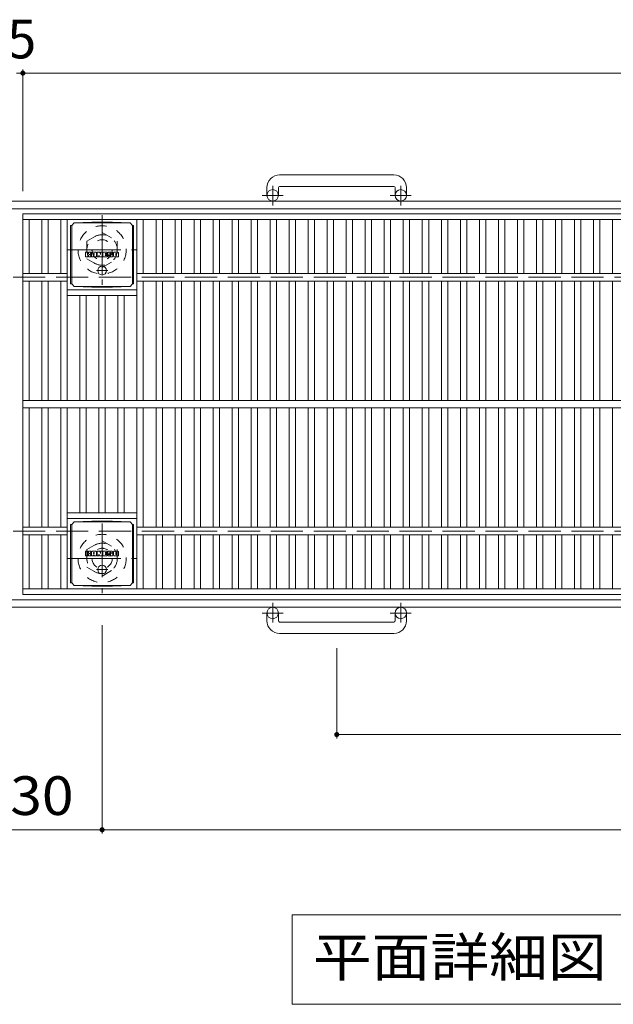
# Model space of a CAD drawing. Units: millimetres. Extents: x -1756 to 1910, y -1359 to 1351.
# Drawn here: x -1139 to -671, y 495 to 1271 of the extents above; entities that cross this region are included whole.
import ezdxf

# ---------------------------------------------------------------- set-up
doc = ezdxf.new("R2010")
doc.units = ezdxf.units.MM
doc.header["$LTSCALE"] = 10
for name, pattern in [('JWW_CENTER1', [6.773333, 4.233333, -0.846667, 0.846667, -0.846667]), ('JWW_DASHED1', [1.693333, 0.846667, -0.846667]), ('JWW_DASHED3', [3.386667, 2.54, -0.846667])]:
    doc.linetypes.add(name, pattern=pattern)
for name, color, linetype in [('C-1', 7, 'Continuous'), ('C-2', 7, 'Continuous'), ('C-4', 7, 'Continuous'), ('C-5', 7, 'Continuous'), ('C-8', 7, 'Continuous'), ('C-9', 7, 'Continuous')]:
    doc.layers.add(name, color=color, linetype=linetype)
doc.styles.add('ＭＳ ゴシック', font='txt', dxfattribs={"height": 1})

msp = doc.modelspace()

# ---------------------------------------------------------------- linework, layer by layer
at = {"layer": 'C-1', "color": 2, "linetype": 'Continuous', "lineweight": 9}
for p, q in [((-843.61, 1148.6), (-933.61, 1148.6)), ((-943.61, 1138.6), (-943.61, 1132.5)), ((-934.62, 1138.6), (-934.62, 1132.5)), ((-933.61, 1139.6), (-843.61, 1139.6)), ((-842.62, 1138.6), (-842.62, 1132.5)), ((-833.61, 1138.6), (-833.61, 1132.5)), ((171.39, 1128), (-1448.61, 1128)), ((171.39, 1122), (-1448.61, 1122)), ((171.39, 814), (-1448.61, 814)), ((171.39, 808), (-1448.61, 808)), ((-943.61, 797.4), (-943.61, 803.5)), ((-934.62, 797.4), (-934.62, 803.5)), ((-842.62, 797.4), (-842.62, 803.5)), ((-833.61, 797.4), (-833.61, 803.5)), ((-933.61, 796.4), (-843.61, 796.4)), ((-843.61, 787.4), (-933.61, 787.4))]:
    msp.add_line(p, q, dxfattribs=at)
at = {"layer": 'C-1', "color": 2, "linetype": 'JWW_CENTER1', "lineweight": 9}
for p, q in [((-930.95, 1132.5), (-947.36, 1132.5)), ((-939.11, 1124.39), (-939.11, 1139.99)), ((-829.95, 1132.5), (-846.36, 1132.5)), ((-838.11, 1124.39), (-838.11, 1139.99)), ((-939.11, 811.6), (-939.11, 796.01)), ((-838.11, 811.6), (-838.11, 796.01)), ((-930.95, 803.5), (-947.36, 803.5)), ((-829.95, 803.5), (-846.36, 803.5))]:
    msp.add_line(p, q, dxfattribs=at)
at = {"layer": 'C-1', "color": 2, "linetype": 'JWW_DASHED3', "lineweight": 9}
for p, q in [((-1448.61, 1068), (171.39, 1068)), ((-1448.61, 868), (171.39, 868))]:
    msp.add_line(p, q, dxfattribs=at)
at = {"layer": 'C-1', "color": 2, "linetype": 'Continuous', "lineweight": 9}
for centre in [(-939.11, 1132.5), (-838.12, 1132.5), (-939.11, 803.5), (-838.12, 803.5)]:
    msp.add_circle(centre, 4.5, dxfattribs=at)
for centre, radius, start, end in [((-933.61, 1138.6), 10, 90, 180), ((-843.61, 1138.6), 10, 0, 90), ((-933.61, 1138.6), 1, 90, 180), ((-843.61, 1138.6), 1, 0, 90), ((-933.61, 797.4), 10, 180, 270), ((-933.61, 797.4), 1, 180, 270), ((-843.61, 797.4), 10, 270, 0), ((-843.61, 797.4), 1, 270, 0)]:
    msp.add_arc(centre, radius, start, end, dxfattribs=at)
at = {"layer": 'C-2', "color": 3, "linetype": 'Continuous', "lineweight": 9}
for p, q in [((-1136.11, 1118), (-141.11, 1118)), ((-1136.11, 1118), (-1136.11, 818)), ((-1136.11, 1113.5), (-141.11, 1113.5)), ((-1131.11, 1113.5), (-1131.11, 1071)), ((-1121.11, 1113.5), (-1121.11, 1071)), ((-1116.11, 1113.5), (-1116.11, 1071)), ((-1106.11, 1113.5), (-1106.11, 1071)), ((-1101.11, 1113.5), (-1101.11, 971)), ((-1046.11, 1113.5), (-1046.11, 971)), ((-1041.11, 1113.5), (-1041.11, 1071)), ((-1031.11, 1113.5), (-1031.11, 1071)), ((-1026.11, 1113.5), (-1026.11, 1071)), ((-1016.11, 1113.5), (-1016.11, 1071)), ((-1011.11, 1113.5), (-1011.11, 1071)), ((-1001.11, 1113.5), (-1001.11, 1071)), ((-996.11, 1113.5), (-996.11, 1071)), ((-986.11, 1113.5), (-986.11, 1071)), ((-981.11, 1113.5), (-981.11, 1071)), ((-971.11, 1113.5), (-971.11, 1071)), ((-966.11, 1113.5), (-966.11, 1071)), ((-956.11, 1113.5), (-956.11, 1071)), ((-951.11, 1113.5), (-951.11, 1071)), ((-941.11, 1113.5), (-941.11, 1071)), ((-936.11, 1113.5), (-936.11, 1071)), ((-926.11, 1113.5), (-926.11, 1071)), ((-921.11, 1113.5), (-921.11, 1071)), ((-911.11, 1113.5), (-911.11, 1071)), ((-906.11, 1113.5), (-906.11, 1071)), ((-896.11, 1113.5), (-896.11, 1071)), ((-891.11, 1113.5), (-891.11, 1071)), ((-881.11, 1113.5), (-881.11, 1071)), ((-876.11, 1113.5), (-876.11, 1071)), ((-866.11, 1113.5), (-866.11, 1071)), ((-861.11, 1113.5), (-861.11, 1071)), ((-851.11, 1113.5), (-851.11, 1071)), ((-846.11, 1113.5), (-846.11, 1071)), ((-836.11, 1113.5), (-836.11, 1071)), ((-831.11, 1113.5), (-831.11, 1071)), ((-821.11, 1113.5), (-821.11, 1071)), ((-816.11, 1113.5), (-816.11, 1071)), ((-806.11, 1113.5), (-806.11, 1071)), ((-801.11, 1113.5), (-801.11, 1071)), ((-791.11, 1113.5), (-791.11, 1071)), ((-786.11, 1113.5), (-786.11, 1071)), ((-776.11, 1113.5), (-776.11, 1071)), ((-771.11, 1113.5), (-771.11, 1071)), ((-761.11, 1113.5), (-761.11, 1071)), ((-756.11, 1113.5), (-756.11, 1071)), ((-746.11, 1113.5), (-746.11, 1071)), ((-741.11, 1113.5), (-741.11, 1071)), ((-731.11, 1113.5), (-731.11, 1071)), ((-726.11, 1113.5), (-726.11, 1071)), ((-716.11, 1113.5), (-716.11, 1071)), ((-711.11, 1113.5), (-711.11, 1071)), ((-701.11, 1113.5), (-701.11, 1071)), ((-696.11, 1113.5), (-696.11, 1071)), ((-686.11, 1113.5), (-686.11, 1071)), ((-681.11, 1113.5), (-681.11, 1071)), ((-671.11, 1113.5), (-671.11, 1071)), ((-1136.11, 1071), (-1101.11, 1071)), ((-1046.11, 1071), (-231.11, 1071)), ((-1136.11, 1065), (-1101.11, 1065)), ((-1131.11, 1065), (-1131.11, 971)), ((-1121.11, 1065), (-1121.11, 971)), ((-1116.11, 1065), (-1116.11, 971)), ((-1106.11, 1065), (-1106.11, 971)), ((-1046.11, 1065), (-231.11, 1065)), ((-1041.11, 1065), (-1041.11, 971)), ((-1031.11, 1065), (-1031.11, 971)), ((-1026.11, 1065), (-1026.11, 971)), ((-1016.11, 1065), (-1016.11, 971)), ((-1011.11, 1065), (-1011.11, 971)), ((-1001.11, 1065), (-1001.11, 971)), ((-996.11, 1065), (-996.11, 971)), ((-986.11, 1065), (-986.11, 971)), ((-981.11, 1065), (-981.11, 971)), ((-971.11, 1065), (-971.11, 971)), ((-966.11, 1065), (-966.11, 971)), ((-956.11, 1065), (-956.11, 971)), ((-951.11, 1065), (-951.11, 971)), ((-941.11, 1065), (-941.11, 971)), ((-936.11, 1065), (-936.11, 971)), ((-926.11, 1065), (-926.11, 971)), ((-921.11, 1065), (-921.11, 971)), ((-911.11, 1065), (-911.11, 971)), ((-906.11, 1065), (-906.11, 971)), ((-896.11, 1065), (-896.11, 971)), ((-891.11, 1065), (-891.11, 971)), ((-881.11, 1065), (-881.11, 971)), ((-876.11, 1065), (-876.11, 971)), ((-866.11, 1065), (-866.11, 971)), ((-861.11, 1065), (-861.11, 971)), ((-851.11, 1065), (-851.11, 971)), ((-846.11, 1065), (-846.11, 971)), ((-836.11, 1065), (-836.11, 971)), ((-831.11, 1065), (-831.11, 971)), ((-821.11, 1065), (-821.11, 971)), ((-816.11, 1065), (-816.11, 971)), ((-806.11, 1065), (-806.11, 971)), ((-801.11, 1065), (-801.11, 971)), ((-791.11, 1065), (-791.11, 971)), ((-786.11, 1065), (-786.11, 971)), ((-776.11, 1065), (-776.11, 971)), ((-771.11, 1065), (-771.11, 971)), ((-761.11, 1065), (-761.11, 971)), ((-756.11, 1065), (-756.11, 971)), ((-746.11, 1065), (-746.11, 971)), ((-741.11, 1065), (-741.11, 971)), ((-731.11, 1065), (-731.11, 971)), ((-726.11, 1065), (-726.11, 971)), ((-716.11, 1065), (-716.11, 971)), ((-711.11, 1065), (-711.11, 971)), ((-701.11, 1065), (-701.11, 971)), ((-696.11, 1065), (-696.11, 971)), ((-686.11, 1065), (-686.11, 971)), ((-681.11, 1065), (-681.11, 971)), ((-671.11, 1065), (-671.11, 971)), ((-1101.11, 1058), (-1046.11, 1058)), ((-1101.11, 1053.5), (-1046.11, 1053.5)), ((-1091.11, 1053.5), (-1091.11, 971)), ((-1086.11, 1053.5), (-1086.11, 971)), ((-1076.11, 1053.5), (-1076.11, 971)), ((-1071.11, 1053.5), (-1071.11, 971)), ((-1061.11, 1053.5), (-1061.11, 971)), ((-1056.11, 1053.5), (-1056.11, 971)), ((-1136.11, 971), (-141.11, 971)), ((-1136.11, 965), (-141.11, 965)), ((-1131.11, 965), (-1131.11, 871)), ((-1121.11, 965), (-1121.11, 871)), ((-1116.11, 965), (-1116.11, 871)), ((-1106.11, 965), (-1106.11, 871)), ((-1101.11, 965), (-1101.11, 822.5)), ((-1091.11, 965), (-1091.11, 882.5)), ((-1086.11, 965), (-1086.11, 882.5)), ((-1076.11, 965), (-1076.11, 882.5)), ((-1071.11, 965), (-1071.11, 882.5)), ((-1061.11, 965), (-1061.11, 882.5)), ((-1056.11, 965), (-1056.11, 882.5)), ((-1046.11, 965), (-1046.11, 822.5)), ((-1041.11, 965), (-1041.11, 871)), ((-1031.11, 965), (-1031.11, 871)), ((-1026.11, 965), (-1026.11, 871)), ((-1016.11, 965), (-1016.11, 871)), ((-1011.11, 965), (-1011.11, 871)), ((-1001.11, 965), (-1001.11, 871)), ((-996.11, 965), (-996.11, 871)), ((-986.11, 965), (-986.11, 871)), ((-981.11, 965), (-981.11, 871)), ((-971.11, 965), (-971.11, 871)), ((-966.11, 965), (-966.11, 871)), ((-956.11, 965), (-956.11, 871)), ((-951.11, 965), (-951.11, 871)), ((-941.11, 965), (-941.11, 871)), ((-936.11, 965), (-936.11, 871)), ((-926.11, 965), (-926.11, 871)), ((-921.11, 965), (-921.11, 871)), ((-911.11, 965), (-911.11, 871)), ((-906.11, 965), (-906.11, 871)), ((-896.11, 965), (-896.11, 871)), ((-891.11, 965), (-891.11, 871)), ((-881.11, 965), (-881.11, 871)), ((-876.11, 965), (-876.11, 871)), ((-866.11, 965), (-866.11, 871)), ((-861.11, 965), (-861.11, 871)), ((-851.11, 965), (-851.11, 871)), ((-846.11, 965), (-846.11, 871)), ((-836.11, 965), (-836.11, 871)), ((-831.11, 965), (-831.11, 871)), ((-821.11, 965), (-821.11, 871)), ((-816.11, 965), (-816.11, 871)), ((-806.11, 965), (-806.11, 871)), ((-801.11, 965), (-801.11, 871)), ((-791.11, 965), (-791.11, 871)), ((-786.11, 965), (-786.11, 871)), ((-776.11, 965), (-776.11, 871)), ((-771.11, 965), (-771.11, 871)), ((-761.11, 965), (-761.11, 871)), ((-756.11, 965), (-756.11, 871)), ((-746.11, 965), (-746.11, 871)), ((-741.11, 965), (-741.11, 871)), ((-731.11, 965), (-731.11, 871)), ((-726.11, 965), (-726.11, 871)), ((-716.11, 965), (-716.11, 871)), ((-711.11, 965), (-711.11, 871)), ((-701.11, 965), (-701.11, 871)), ((-696.11, 965), (-696.11, 871)), ((-686.11, 965), (-686.11, 871)), ((-681.11, 965), (-681.11, 871)), ((-671.11, 965), (-671.11, 871)), ((-1101.11, 882.5), (-1046.11, 882.5)), ((-1101.11, 878), (-1046.11, 878)), ((-1136.11, 871), (-1101.11, 871)), ((-1046.11, 871), (-231.11, 871)), ((-1136.11, 865), (-1101.11, 865)), ((-1131.11, 865), (-1131.11, 822.5)), ((-1121.11, 865), (-1121.11, 822.5)), ((-1116.11, 865), (-1116.11, 822.5)), ((-1106.11, 865), (-1106.11, 822.5)), ((-1046.11, 865), (-231.11, 865)), ((-1041.11, 865), (-1041.11, 822.5)), ((-1031.11, 865), (-1031.11, 822.5)), ((-1026.11, 865), (-1026.11, 822.5)), ((-1016.11, 865), (-1016.11, 822.5)), ((-1011.11, 865), (-1011.11, 822.5)), ((-1001.11, 865), (-1001.11, 822.5)), ((-996.11, 865), (-996.11, 822.5)), ((-986.11, 865), (-986.11, 822.5)), ((-981.11, 865), (-981.11, 822.5)), ((-971.11, 865), (-971.11, 822.5)), ((-966.11, 865), (-966.11, 822.5)), ((-956.11, 865), (-956.11, 822.5)), ((-951.11, 865), (-951.11, 822.5)), ((-941.11, 865), (-941.11, 822.5)), ((-936.11, 865), (-936.11, 822.5)), ((-926.11, 865), (-926.11, 822.5)), ((-921.11, 865), (-921.11, 822.5)), ((-911.11, 865), (-911.11, 822.5)), ((-906.11, 865), (-906.11, 822.5)), ((-896.11, 865), (-896.11, 822.5)), ((-891.11, 865), (-891.11, 822.5)), ((-881.11, 865), (-881.11, 822.5)), ((-876.11, 865), (-876.11, 822.5)), ((-866.11, 865), (-866.11, 822.5)), ((-861.11, 865), (-861.11, 822.5)), ((-851.11, 865), (-851.11, 822.5)), ((-846.11, 865), (-846.11, 822.5)), ((-836.11, 865), (-836.11, 822.5)), ((-831.11, 865), (-831.11, 822.5)), ((-821.11, 865), (-821.11, 822.5)), ((-816.11, 865), (-816.11, 822.5)), ((-806.11, 865), (-806.11, 822.5)), ((-801.11, 865), (-801.11, 822.5)), ((-791.11, 865), (-791.11, 822.5)), ((-786.11, 865), (-786.11, 822.5)), ((-776.11, 865), (-776.11, 822.5)), ((-771.11, 865), (-771.11, 822.5)), ((-761.11, 865), (-761.11, 822.5)), ((-756.11, 865), (-756.11, 822.5)), ((-746.11, 865), (-746.11, 822.5)), ((-741.11, 865), (-741.11, 822.5)), ((-731.11, 865), (-731.11, 822.5)), ((-726.11, 865), (-726.11, 822.5)), ((-716.11, 865), (-716.11, 822.5)), ((-711.11, 865), (-711.11, 822.5)), ((-701.11, 865), (-701.11, 822.5)), ((-696.11, 865), (-696.11, 822.5)), ((-686.11, 865), (-686.11, 822.5)), ((-681.11, 865), (-681.11, 822.5)), ((-671.11, 865), (-671.11, 822.5)), ((-1136.11, 822.5), (-141.11, 822.5)), ((-1136.11, 818), (-141.11, 818))]:
    msp.add_line(p, q, dxfattribs=at)
at = {"layer": 'C-4', "color": 7, "linetype": 'Continuous', "lineweight": 9}
for p, q in [((-1141.11, 1228.76), (-1136.11, 1228.76)), ((-1136.11, 1231.76), (-1136.11, 1135.69)), ((-1136.11, 1228.76), (-141.11, 1228.76)), ((-1073.61, 629.76), (-1073.61, 793.86)), ((-888.61, 704.76), (-888.61, 775.91)), ((-888.61, 707.76), (-388.61, 707.76)), ((-1203.61, 632.76), (-1073.61, 632.76)), ((-1073.61, 632.76), (-203.61, 632.76))]:
    msp.add_line(p, q, dxfattribs=at)
at = {"layer": 'C-4', "color": 7, "linetype": 'Continuous', "lineweight": 9, "const_width": 2}
for points in [[(-1135.11, 1228.76, 0.414214), (-1136.11, 1229.76, 0.414214), (-1137.11, 1228.76, 0.414214), (-1136.11, 1227.76, 0.414214)], [(-887.61, 707.76, 0.414214), (-888.61, 708.76, 0.414214), (-889.61, 707.76, 0.414214), (-888.61, 706.76, 0.414214)], [(-1072.61, 632.76, 0.414214), (-1073.61, 633.76, 0.414214), (-1074.61, 632.76, 0.414214), (-1073.61, 631.76, 0.414214)]]:
    msp.add_lwpolyline(points, format="xyb", close=True, dxfattribs=at)
at = {"layer": 'C-5', "color": 7, "linetype": 'Continuous', "lineweight": 9}
for p, q in [((-1086.63, 1084.16), (-1086.63, 1087.51)), ((-1084.94, 1087.67), (-1086.47, 1087.67)), ((-1084.79, 1087.51), (-1084.79, 1086.59)), ((-1084.28, 1087.51), (-1084.28, 1086.59)), ((-1082.78, 1087.67), (-1084.13, 1087.67)), ((-1082.62, 1087.51), (-1082.62, 1086.73)), ((-1081.96, 1084.16), (-1081.96, 1087.15)), ((-1078.64, 1087.67), (-1081.43, 1087.67)), ((-1080.29, 1085.88), (-1080.29, 1086.42)), ((-1079.78, 1085.88), (-1079.78, 1086.42)), ((-1078.12, 1084.16), (-1078.12, 1087.15)), ((-1077.44, 1087.51), (-1077.44, 1084.16)), ((-1077.29, 1087.67), (-1075.58, 1087.67)), ((-1075.43, 1087.56), (-1074.96, 1086.07)), ((-1074.79, 1087.51), (-1074.79, 1086.09)), ((-1074.64, 1087.67), (-1073.62, 1087.67)), ((-1073.46, 1087.51), (-1073.46, 1084.16)), ((-1072.95, 1084.16), (-1072.95, 1087.51)), ((-1072.79, 1087.67), (-1069.77, 1087.67)), ((-1069.77, 1086.68), (-1070.89, 1086.68)), ((-1069.77, 1086.24), (-1070.89, 1086.24)), ((-1069.62, 1086.84), (-1069.62, 1087.51)), ((-1069.62, 1085.59), (-1069.62, 1086.08)), ((-1065.63, 1087.67), (-1068.68, 1087.67)), ((-1067.45, 1086.33), (-1067.45, 1086.74)), ((-1067.3, 1086.17), (-1065.54, 1086.17)), ((-1066.94, 1086.65), (-1066.94, 1086.74)), ((-1066.78, 1086.49), (-1065.11, 1086.49)), ((-1065.11, 1087.15), (-1065.11, 1086.49)), ((-1064.6, 1084.53), (-1064.6, 1087.15)), ((-1061.13, 1087.67), (-1064.08, 1087.67)), ((-1062.92, 1085.33), (-1062.92, 1086.35)), ((-1062.28, 1085.33), (-1062.28, 1086.35)), ((-1060.6, 1087.15), (-1060.6, 1084.53)), ((-1086.47, 1084), (-1084.94, 1084)), ((-1084.79, 1084.16), (-1084.79, 1085.25)), ((-1084.29, 1084.16), (-1084.29, 1085.25)), ((-1084.13, 1084), (-1082.78, 1084)), ((-1082.62, 1084.16), (-1082.62, 1085.09)), ((-1080.45, 1084), (-1081.8, 1084)), ((-1080.29, 1084.16), (-1080.29, 1084.58)), ((-1079.83, 1085.82), (-1080.24, 1085.82)), ((-1079.78, 1084.16), (-1079.78, 1084.58)), ((-1079.63, 1084), (-1078.28, 1084)), ((-1076.29, 1084), (-1077.29, 1084)), ((-1076.13, 1084.16), (-1076.13, 1085.07)), ((-1075.64, 1084.12), (-1075.93, 1085.1)), ((-1073.62, 1084), (-1075.49, 1084)), ((-1072.79, 1084), (-1069.79, 1084)), ((-1069.77, 1085.44), (-1070.9, 1085.44)), ((-1069.79, 1085.01), (-1070.9, 1085.01)), ((-1069.63, 1084.16), (-1069.63, 1084.85)), ((-1069.11, 1085.02), (-1069.11, 1084.53)), ((-1068.95, 1085.17), (-1067.6, 1085.17)), ((-1067.1, 1085.5), (-1068.68, 1085.5)), ((-1065.54, 1084), (-1068.59, 1084)), ((-1067.44, 1085.02), (-1067.44, 1084.91)), ((-1066.94, 1085.35), (-1066.94, 1084.91)), ((-1061.13, 1084), (-1064.08, 1084)), ((-1086.63, 848.66), (-1086.63, 852.01)), ((-1084.94, 852.17), (-1086.47, 852.17)), ((-1086.47, 848.5), (-1084.94, 848.5)), ((-1084.79, 852.01), (-1084.79, 851.09)), ((-1084.79, 848.66), (-1084.79, 849.75)), ((-1084.29, 848.66), (-1084.29, 849.75)), ((-1084.28, 852.01), (-1084.28, 851.09)), ((-1082.78, 852.17), (-1084.13, 852.17)), ((-1084.13, 848.5), (-1082.78, 848.5)), ((-1082.62, 852.01), (-1082.62, 851.23)), ((-1082.62, 848.66), (-1082.62, 849.59)), ((-1081.96, 848.66), (-1081.96, 851.65)), ((-1080.45, 848.5), (-1081.8, 848.5)), ((-1078.64, 852.17), (-1081.43, 852.17)), ((-1080.29, 850.38), (-1080.29, 850.92)), ((-1080.29, 848.66), (-1080.29, 849.08)), ((-1079.83, 850.32), (-1080.24, 850.32)), ((-1079.78, 850.38), (-1079.78, 850.92)), ((-1079.78, 848.66), (-1079.78, 849.08)), ((-1079.63, 848.5), (-1078.28, 848.5)), ((-1078.12, 848.66), (-1078.12, 851.65)), ((-1077.44, 852.01), (-1077.44, 848.66)), ((-1077.29, 852.17), (-1075.58, 852.17)), ((-1076.29, 848.5), (-1077.29, 848.5)), ((-1076.13, 848.66), (-1076.13, 849.57)), ((-1075.64, 848.62), (-1075.93, 849.6)), ((-1073.62, 848.5), (-1075.49, 848.5)), ((-1075.43, 852.06), (-1074.96, 850.57)), ((-1074.79, 852.01), (-1074.79, 850.59)), ((-1074.64, 852.17), (-1073.62, 852.17)), ((-1073.46, 852.01), (-1073.46, 848.66)), ((-1072.95, 848.66), (-1072.95, 852.01)), ((-1072.79, 852.17), (-1069.77, 852.17)), ((-1072.79, 848.5), (-1069.79, 848.5)), ((-1069.77, 849.94), (-1070.9, 849.94)), ((-1069.79, 849.51), (-1070.9, 849.51)), ((-1069.77, 851.18), (-1070.89, 851.18)), ((-1069.77, 850.74), (-1070.89, 850.74)), ((-1069.63, 848.66), (-1069.63, 849.35)), ((-1069.62, 851.34), (-1069.62, 852.01)), ((-1069.62, 850.09), (-1069.62, 850.58)), ((-1069.11, 849.52), (-1069.11, 849.03)), ((-1068.95, 849.67), (-1067.6, 849.67)), ((-1065.63, 852.17), (-1068.68, 852.17)), ((-1067.1, 850), (-1068.68, 850)), ((-1065.54, 848.5), (-1068.59, 848.5)), ((-1067.45, 850.83), (-1067.45, 851.24)), ((-1067.44, 849.52), (-1067.44, 849.41)), ((-1067.3, 850.67), (-1065.54, 850.67)), ((-1066.94, 851.15), (-1066.94, 851.24)), ((-1066.94, 849.85), (-1066.94, 849.41)), ((-1066.78, 850.99), (-1065.11, 850.99)), ((-1065.11, 851.65), (-1065.11, 850.99)), ((-1064.6, 849.03), (-1064.6, 851.65)), ((-1061.13, 852.17), (-1064.08, 852.17)), ((-1061.13, 848.5), (-1064.08, 848.5)), ((-1062.92, 849.83), (-1062.92, 850.85)), ((-1062.28, 849.83), (-1062.28, 850.85)), ((-1060.6, 851.65), (-1060.6, 849.03)), ((-923.75, 565.87), (-923.75, 495.26)), ((-353.48, 565.87), (-923.75, 565.87)), ((-923.75, 495.26), (-353.48, 495.26))]:
    msp.add_line(p, q, dxfattribs=at)
for centre, radius, start, end in [((-1086.47, 1087.51), 0.157, 90, 180), ((-1084.94, 1087.51), 0.157, 0, 90), ((-1084.54, 1086.59), 0.251, 180, 0), ((-1084.13, 1087.51), 0.157, 90, 180), ((-1083.7, 1085.92), 0.0878, 97.33171, 266.57183), ((-1084, 1088.25), 2.26, 277.33171, 299.42073), ((-1083.15, 1086.73), 0.524, 299.42073, 0), ((-1082.78, 1087.51), 0.157, 0, 90), ((-1081.43, 1087.15), 0.524, 90, 180), ((-1080.04, 1086.42), 0.255, 0, 180), ((-1080.24, 1085.88), 0.0524, 180, 270), ((-1079.83, 1085.88), 0.0524, 270, 0), ((-1078.64, 1087.15), 0.524, 0, 90), ((-1077.29, 1087.51), 0.157, 90, 180), ((-1075.58, 1087.51), 0.157, 17.75635, 90), ((-1074.88, 1086.09), 0.0827, 197.75635, 0), ((-1074.64, 1087.51), 0.157, 90, 180), ((-1073.62, 1087.51), 0.157, 0, 90), ((-1072.79, 1087.51), 0.157, 90, 180), ((-1070.89, 1086.46), 0.22, 90, 270), ((-1069.77, 1087.51), 0.157, 0, 90), ((-1069.77, 1086.84), 0.157, 270, 0), ((-1069.77, 1086.08), 0.157, 0, 90), ((-1066.74, 1086.59), 2.38, 157.10112, 202.89888), ((-1068.68, 1087.41), 0.262, 90, 157.10112), ((-1067.19, 1086.74), 0.259, 0, 180), ((-1067.3, 1086.33), 0.157, 180, 270), ((-1066.78, 1086.65), 0.157, 180, 270), ((-1065.63, 1087.15), 0.524, 0, 90), ((-1065.54, 1085.91), 0.262, 22.90802, 90), ((-1067.48, 1085.09), 2.37, 337.09198, 22.90802), ((-1064.08, 1087.15), 0.524, 90, 180), ((-1062.6, 1086.35), 0.321, 0, 180), ((-1061.13, 1087.15), 0.524, 0, 90), ((-1086.47, 1084.16), 0.157, 180, 270), ((-1084.94, 1084.16), 0.157, 270, 0), ((-1084.54, 1085.25), 0.249, 0, 180), ((-1084.13, 1084.16), 0.157, 180, 270), ((-1083.8, 1084.19), 1.64, 53.71985, 86.57183), ((-1083.14, 1085.09), 0.524, 0, 53.71985), ((-1082.78, 1084.16), 0.157, 270, 0), ((-1081.8, 1084.16), 0.157, 180, 270), ((-1080.45, 1084.16), 0.157, 270, 0), ((-1080.04, 1084.58), 0.255, 0, 180), ((-1079.63, 1084.16), 0.157, 180, 270), ((-1078.28, 1084.16), 0.157, 270, 0), ((-1077.29, 1084.16), 0.157, 180, 270), ((-1076.29, 1084.16), 0.157, 270, 0), ((-1076.03, 1085.07), 0.101, 16.48875, 180), ((-1075.49, 1084.16), 0.157, 196.48875, 270), ((-1073.62, 1084.16), 0.157, 270, 0), ((-1072.79, 1084.16), 0.157, 180, 270), ((-1070.9, 1085.22), 0.214, 90, 270), ((-1069.79, 1084.85), 0.157, 0, 90), ((-1069.79, 1084.16), 0.157, 270, 0), ((-1069.77, 1085.59), 0.157, 270, 0), ((-1068.95, 1085.02), 0.157, 90, 180), ((-1068.59, 1084.53), 0.524, 180, 270), ((-1068.68, 1085.76), 0.262, 202.89888, 270), ((-1067.6, 1085.02), 0.157, 0, 90), ((-1067.19, 1084.91), 0.25, 180, 0), ((-1067.1, 1085.35), 0.157, 0, 90), ((-1065.54, 1084.27), 0.262, 270, 337.09198), ((-1064.08, 1084.53), 0.524, 180, 270), ((-1062.6, 1085.33), 0.321, 180, 0), ((-1061.13, 1084.53), 0.524, 270, 0), ((-1086.47, 852.01), 0.157, 90, 180), ((-1086.47, 848.66), 0.157, 180, 270), ((-1084.94, 852.01), 0.157, 0, 90), ((-1084.94, 848.66), 0.157, 270, 0), ((-1084.54, 851.09), 0.251, 180, 0), ((-1084.54, 849.75), 0.249, 0, 180), ((-1084.13, 848.66), 0.157, 180, 270), ((-1084.13, 852.01), 0.157, 90, 180), ((-1083.7, 850.42), 0.0878, 97.33171, 266.57183), ((-1084, 852.75), 2.26, 277.33171, 299.42073), ((-1083.8, 848.69), 1.64, 53.71985, 86.57183), ((-1083.15, 851.23), 0.524, 299.42073, 0), ((-1083.14, 849.59), 0.524, 0, 53.71985), ((-1082.78, 852.01), 0.157, 0, 90), ((-1082.78, 848.66), 0.157, 270, 0), ((-1081.43, 851.65), 0.524, 90, 180), ((-1081.8, 848.66), 0.157, 180, 270), ((-1080.45, 848.66), 0.157, 270, 0), ((-1080.04, 850.92), 0.255, 0, 180), ((-1080.24, 850.38), 0.0524, 180, 270), ((-1080.04, 849.08), 0.255, 0, 180), ((-1079.83, 850.38), 0.0524, 270, 0), ((-1079.63, 848.66), 0.157, 180, 270), ((-1078.64, 851.65), 0.524, 0, 90), ((-1078.28, 848.66), 0.157, 270, 0), ((-1077.29, 852.01), 0.157, 90, 180), ((-1077.29, 848.66), 0.157, 180, 270), ((-1076.29, 848.66), 0.157, 270, 0), ((-1076.03, 849.57), 0.101, 16.48875, 180), ((-1075.49, 848.66), 0.157, 196.48875, 270), ((-1075.58, 852.01), 0.157, 17.75635, 90), ((-1074.88, 850.59), 0.0827, 197.75635, 0), ((-1074.64, 852.01), 0.157, 90, 180), ((-1073.62, 852.01), 0.157, 0, 90), ((-1073.62, 848.66), 0.157, 270, 0), ((-1072.79, 852.01), 0.157, 90, 180), ((-1072.79, 848.66), 0.157, 180, 270), ((-1070.89, 850.96), 0.22, 90, 270), ((-1070.9, 849.72), 0.214, 90, 270), ((-1069.79, 849.35), 0.157, 0, 90), ((-1069.79, 848.66), 0.157, 270, 0), ((-1069.77, 852.01), 0.157, 0, 90), ((-1069.77, 851.34), 0.157, 270, 0), ((-1069.77, 850.58), 0.157, 0, 90), ((-1069.77, 850.09), 0.157, 270, 0), ((-1066.74, 851.09), 2.38, 157.10112, 202.89888), ((-1068.95, 849.52), 0.157, 90, 180), ((-1068.59, 849.03), 0.524, 180, 270), ((-1068.68, 851.91), 0.262, 90, 157.10112), ((-1068.68, 850.27), 0.262, 202.89888, 270), ((-1067.6, 849.52), 0.157, 0, 90), ((-1067.19, 851.24), 0.259, 0, 180), ((-1067.3, 850.83), 0.157, 180, 270), ((-1067.19, 849.41), 0.25, 180, 0), ((-1067.1, 849.85), 0.157, 0, 90), ((-1066.78, 851.15), 0.157, 180, 270), ((-1065.63, 851.65), 0.524, 0, 90), ((-1065.54, 850.41), 0.262, 22.90802, 90), ((-1065.54, 848.77), 0.262, 270, 337.09198), ((-1067.48, 849.59), 2.37, 337.09198, 22.90802), ((-1064.08, 851.65), 0.524, 90, 180), ((-1064.08, 849.03), 0.524, 180, 270), ((-1062.6, 850.85), 0.321, 0, 180), ((-1062.6, 849.83), 0.321, 180, 0), ((-1061.13, 851.65), 0.524, 0, 90), ((-1061.13, 849.03), 0.524, 270, 0)]:
    msp.add_arc(centre, radius, start, end, dxfattribs=at)
at = {"layer": 'C-8', "color": 2, "linetype": 'JWW_CENTER1', "lineweight": 9}
for p, q in [((-1073.61, 1117), (-1073.61, 1062)), ((-1101.11, 1089.5), (-1046.11, 1089.5)), ((-1073.61, 874), (-1073.61, 819)), ((-1101.11, 846.5), (-1046.11, 846.5))]:
    msp.add_line(p, q, dxfattribs=at)
at = {"layer": 'C-8', "color": 2, "linetype": 'JWW_DASHED1', "lineweight": 9}
for p, q in [((-1085.61, 1096.42), (-1073.61, 1103.35)), ((-1073.61, 1103.35), (-1061.61, 1096.42)), ((-1085.61, 1096.42), (-1085.61, 1082.57)), ((-1061.61, 1096.42), (-1061.61, 1082.57)), ((-1085.61, 1082.57), (-1073.61, 1075.64)), ((-1073.61, 1075.64), (-1061.61, 1082.57)), ((-1085.61, 853.42), (-1073.61, 860.35)), ((-1085.61, 853.42), (-1085.61, 839.57)), ((-1073.61, 860.35), (-1061.61, 853.42)), ((-1061.61, 853.42), (-1061.61, 839.57)), ((-1085.61, 839.57), (-1073.61, 832.64)), ((-1073.61, 832.64), (-1061.61, 839.57))]:
    msp.add_line(p, q, dxfattribs=at)
for centre, radius in [((-1073.61, 1089.5), 19), ((-1073.61, 1089.5), 12), ((-1073.61, 1089.5), 8), ((-1073.61, 846.5), 19), ((-1073.61, 846.5), 12), ((-1073.61, 846.5), 8)]:
    msp.add_circle(centre, radius, dxfattribs=at)
at = {"layer": 'C-9', "color": 2, "linetype": 'Continuous', "lineweight": 9}
for p, q in [((-1097.61, 1108.75), (-1095.61, 1110.75)), ((-1081.72, 1111.38), (-1095.61, 1110.75)), ((-1095.61, 1110.75), (-1051.61, 1110.75)), ((-1081.72, 1111.38), (-1065.51, 1111.38)), ((-1065.51, 1111.38), (-1051.61, 1110.75)), ((-1049.61, 1108.75), (-1051.61, 1110.75)), ((-1098.5, 1108.75), (-1097.61, 1108.75)), ((-1098.5, 1108.75), (-1098.5, 1062.75)), ((-1097.61, 1062.75), (-1097.61, 1108.75)), ((-1048.73, 1108.75), (-1049.61, 1108.75)), ((-1049.61, 1062.75), (-1049.61, 1108.75)), ((-1048.73, 1108.75), (-1048.73, 1062.75)), ((-1098.5, 1062.75), (-1097.61, 1062.75)), ((-1097.61, 1062.75), (-1095.61, 1060.75)), ((-1049.61, 1062.75), (-1051.61, 1060.75)), ((-1048.73, 1062.75), (-1049.61, 1062.75)), ((-1081.72, 1060.11), (-1095.61, 1060.75)), ((-1095.61, 1060.75), (-1051.61, 1060.75)), ((-1081.72, 1060.11), (-1065.51, 1060.11)), ((-1065.51, 1060.11), (-1051.61, 1060.75)), ((-1098.5, 873.25), (-1097.61, 873.25)), ((-1098.5, 873.25), (-1098.5, 827.25)), ((-1097.61, 873.25), (-1095.61, 875.25)), ((-1097.61, 827.25), (-1097.61, 873.25)), ((-1081.72, 875.88), (-1095.61, 875.25)), ((-1095.61, 875.25), (-1051.61, 875.25)), ((-1081.72, 875.88), (-1065.51, 875.88)), ((-1065.51, 875.88), (-1051.61, 875.25)), ((-1049.61, 873.25), (-1051.61, 875.25)), ((-1048.73, 873.25), (-1049.61, 873.25)), ((-1049.61, 827.25), (-1049.61, 873.25)), ((-1048.73, 873.25), (-1048.73, 827.25)), ((-1098.5, 827.25), (-1097.61, 827.25)), ((-1097.61, 827.25), (-1095.61, 825.25)), ((-1081.72, 824.61), (-1095.61, 825.25)), ((-1095.61, 825.25), (-1051.61, 825.25)), ((-1081.72, 824.61), (-1065.51, 824.61)), ((-1065.51, 824.61), (-1051.61, 825.25)), ((-1049.61, 827.25), (-1051.61, 825.25)), ((-1048.73, 827.25), (-1049.61, 827.25))]:
    msp.add_line(p, q, dxfattribs=at)
at = {"layer": 'C-9', "color": 2, "linetype": 'JWW_CENTER1', "lineweight": 9}
for p, q in [((-1069.12, 1073.25), (-1078.11, 1073.25)), ((-1073.61, 1076.93), (-1073.61, 1069.56)), ((-1069.12, 837.75), (-1078.11, 837.75)), ((-1073.61, 841.43), (-1073.61, 834.06))]:
    msp.add_line(p, q, dxfattribs=at)
at = {"layer": 'C-9', "color": 2, "linetype": 'Continuous', "lineweight": 9}
for centre in [(-1073.61, 1073.25), (-1073.61, 837.75)]:
    msp.add_circle(centre, 3.5, dxfattribs=at)

# ---------------------------------------------------------------- texts
at = {"layer": 'C-4', "color": 2, "linetype": 'Continuous', "lineweight": 9, "style": 'ＭＳ ゴシック'}
msp.add_text('5', height=30.48, dxfattribs=at).set_placement((-1148.61, 1240.4))
at = {"layer": 'C-4', "color": 2, "linetype": 'Continuous', "lineweight": 9, "style": 'ＭＳ ゴシック', "width": 1.083333}
msp.add_text('130', height=30.48, dxfattribs=at).set_placement((-1171.11, 644.4))
at = {"layer": 'C-5', "color": 2, "linetype": 'Continuous', "lineweight": 9, "style": 'ＭＳ ゴシック', "width": 1.114583}
msp.add_text('平面詳細図\u3000Ｓ＝１：１０', height=30.48, dxfattribs=at).set_placement((-907.45, 517.19))

doc.saveas('drawing.dxf')
